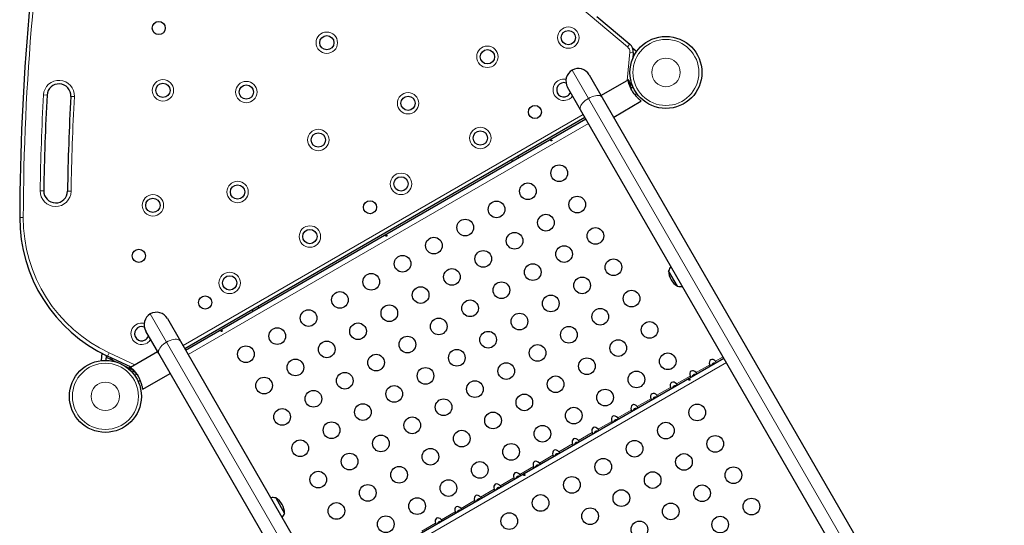
# Model space of a CAD drawing. Extents: x -70 to 419, y -9 to 486.
# Drawn here: x 181 to 233, y 286 to 313 of the extents above; entities that cross this region are included whole.
import ezdxf

# ---------------------------------------------------------------- set-up
doc = ezdxf.new("R2010")
doc.units = 0
doc.header["$LTSCALE"] = 0.125
doc.header["$MEASUREMENT"] = 0
doc.layers.add('CONTOUR', color=7, linetype='CONTINUOUS')

msp = doc.modelspace()

# ---------------------------------------------------------------- linework, layer by layer
at = {"layer": 'CONTOUR', "lineweight": 18}
for p, q in [((213.35369, 311.19702), (191.1384, 329.83786)), ((213.47421, 311.34066), (213.35369, 311.19702)), ((213.33428, 309.44618), (213.46413, 310.9304)), ((213.65092, 310.91406), (213.46413, 310.9304)), ((211.29203, 308.49977), (210.43841, 309.97829)), ((182.85752, 308.66919), (182.67031, 308.6795)), ((184.10563, 308.60044), (184.29285, 308.59013)), ((232.40823, 271.92544), (211.29203, 308.49977)), ((189.99858, 295.52611), (211.01702, 307.66111)), ((190.27131, 295.05372), (211.28975, 307.18872)), ((182.49481, 303.64982), (182.68229, 303.64706)), ((184.11964, 303.62589), (183.93216, 303.62865)), ((181.60703, 302.24981), (181.41953, 302.25047)), ((189.13477, 295.70727), (188.28115, 297.18579)), ((210.25097, 259.13294), (189.13477, 295.70727)), ((186.11778, 295.14198), (186.03854, 294.97204)), ((186.11778, 295.14198), (187.46807, 294.51232)), ((217.97551, 294.70166), (218.36825, 294.9284)), ((197.52131, 282.49636), (218.53975, 294.63136)), ((216.94667, 294.10766), (217.66113, 294.52015)), ((215.91784, 293.51366), (216.63229, 293.92615)), ((214.889, 292.91966), (215.60345, 293.33215)), ((213.86016, 292.32566), (214.57462, 292.73815)), ((212.83132, 291.73166), (213.54578, 292.14415)), ((211.80248, 291.13766), (212.51694, 291.55015)), ((210.77364, 290.54366), (211.4881, 290.95615)), ((209.74481, 289.94966), (210.45926, 290.36215)), ((208.71597, 289.35566), (209.43043, 289.76815)), ((207.68713, 288.76166), (208.40159, 289.17415)), ((206.65829, 288.16766), (207.37275, 288.58015)), ((205.62945, 287.57366), (206.34391, 287.98615)), ((204.60062, 286.97966), (205.31507, 287.39215)), ((203.57178, 286.38566), (204.28623, 286.79815)), ((202.54294, 285.79166), (203.2574, 286.20415))]:
    msp.add_line(p, q, dxfattribs=at)
at = {"layer": 'CONTOUR', "lineweight": 25}
for p, q in [((211.73256, 312.80207), (213.47421, 311.34066)), ((213.61947, 311.13718), (213.82856, 310.96174)), ((213.65092, 310.91406), (213.62295, 310.59442)), ((213.64035, 310.79331), (213.69546, 310.74707)), ((211.33657, 309.73762), (212.02082, 308.55247)), ((213.39537, 309.48145), (211.9622, 308.65401)), ((213.40903, 309.45802), (213.39547, 309.48151)), ((213.522, 309.44054), (213.49647, 309.14876)), ((213.5046, 309.24165), (213.5669, 309.27762)), ((210.882, 307.89497), (210.19775, 309.08012)), ((213.64225, 309.08272), (213.52887, 309.01726)), ((213.72821, 308.69934), (213.82975, 308.75796)), ((212.02082, 308.55247), (233.13702, 271.97814)), ((212.61845, 307.51735), (214.05162, 308.34479)), ((214.03815, 308.36835), (214.05172, 308.34485)), ((231.9982, 271.32064), (210.882, 307.89497)), ((211.11077, 307.49873), (190.09233, 295.36373)), ((190.13306, 295.29318), (211.1515, 307.42818)), ((207.25912, 305.27498), (207.29985, 305.20443)), ((207.62461, 305.39193), (207.58388, 305.46248)), ((215.97582, 298.6372), (215.50707, 299.4491)), ((193.61922, 297.39998), (193.65995, 297.32943)), ((193.98471, 297.51693), (193.94398, 297.58748)), ((189.17931, 296.94512), (189.86356, 295.75997)), ((188.72474, 295.10247), (188.04049, 296.28762)), ((189.86356, 295.75997), (210.97976, 259.18564)), ((185.72607, 295.12612), (185.69202, 294.7369)), ((185.96652, 295.00606), (185.94417, 294.75052)), ((185.99581, 294.99212), (185.95826, 294.91158)), ((185.95826, 294.91158), (186.18483, 294.80593)), ((187.26985, 294.39787), (186.03854, 294.97204)), ((186.22233, 294.88634), (186.18483, 294.80593)), ((186.18483, 294.80593), (186.2591, 294.7713)), ((186.29659, 294.85171), (186.2591, 294.7713)), ((188.66611, 295.20401), (187.23293, 294.37656)), ((209.84094, 258.52814), (188.72474, 295.10247)), ((197.38306, 282.73581), (218.4015, 294.87081)), ((186.2591, 294.7713), (186.49675, 294.66048)), ((186.92775, 294.4595), (187.1654, 294.34868)), ((187.2029, 294.42909), (187.1654, 294.34868)), ((187.1654, 294.34868), (187.23966, 294.31405)), ((187.23284, 294.37651), (187.24641, 294.35302)), ((187.25411, 294.34502), (187.23966, 294.31405)), ((187.23966, 294.31405), (187.32392, 294.27477)), ((187.3237, 294.1261), (187.41728, 294.18013)), ((187.56833, 294.02894), (187.45481, 293.9634)), ((187.88918, 293.2399), (189.32236, 294.06735)), ((187.64231, 293.63864), (187.74353, 293.69708)), ((187.88909, 293.23985), (187.87553, 293.26335)), ((194.86536, 287.5316), (195.33411, 286.7197))]:
    msp.add_line(p, q, dxfattribs=at)
at = {"layer": 'CONTOUR', "lineweight": 18, "flags": 128}
for points in [[(211.29203, 308.49977), (211.20491, 308.44495), (211.12387, 308.38467), (211.05089, 308.32044), (210.98778, 308.25382), (210.93608, 308.18646), (210.89706, 308.12002), (210.8717, 308.05613), (210.86062, 307.99636), (210.86408, 307.9422), (210.882, 307.89497)], [(212.02082, 308.55247), (211.98888, 308.59161), (211.9437, 308.62168), (211.8864, 308.64196), (211.81839, 308.65194), (211.74134, 308.65138), (211.65716, 308.64029), (211.56791, 308.61894), (211.47579, 308.58785), (211.38307, 308.5478), (211.29203, 308.49977)], [(189.86356, 295.75997), (189.83162, 295.79911), (189.78644, 295.82918), (189.72914, 295.84946), (189.66113, 295.85944), (189.58408, 295.85888), (189.4999, 295.84779), (189.41065, 295.82644), (189.31853, 295.79535), (189.22581, 295.7553), (189.13477, 295.70727)], [(189.13477, 295.70727), (189.04766, 295.65245), (188.96661, 295.59217), (188.89363, 295.52794), (188.83052, 295.46132), (188.77882, 295.39396), (188.7398, 295.32752), (188.71444, 295.26363), (188.70336, 295.20386), (188.70682, 295.1497), (188.72474, 295.10247)]]:
    msp.add_lwpolyline(points, dxfattribs=at)
at = {"layer": 'CONTOUR', "lineweight": 25}
for centre, radius in [((188.72482, 312.19137), 0.3438), ((210.23797, 311.69014), 0.375), ((197.55111, 311.41917), 0.375), ((215.36471, 309.86068), 1.89), ((205.98727, 310.6811), 0.375), ((188.94349, 308.92084), 0.375), ((193.32265, 308.83102), 0.375), ((201.81873, 308.24332), 0.375), ((208.48055, 307.78439), 0.3438), ((197.10461, 306.31574), 0.375), ((205.61432, 306.41825), 0.375), ((209.75777, 304.57219), 0.4375), ((201.44864, 304.01319), 0.375), ((192.86387, 303.58725), 0.375), ((208.11232, 303.62219), 0.4375), ((188.41532, 302.8838), 0.375), ((199.8203, 302.78439), 0.3438), ((206.46687, 302.67219), 0.4375), ((210.70777, 302.92674), 0.4375), ((204.82143, 301.72219), 0.4375), ((209.06232, 301.97674), 0.4375), ((196.66135, 301.24925), 0.375), ((211.65777, 301.28129), 0.4375), ((203.17598, 300.77219), 0.4375), ((207.41687, 301.02674), 0.4375), ((187.67895, 300.23703), 0.3438), ((205.77143, 300.07674), 0.4375), ((210.01232, 300.33129), 0.4375), ((201.53053, 299.82219), 0.4375), ((212.60777, 299.63584), 0.4375), ((204.12598, 299.12674), 0.4375), ((208.36687, 299.38129), 0.4375), ((192.44642, 298.81576), 0.375), ((199.88508, 298.87219), 0.4375), ((210.96232, 298.68584), 0.4375), ((202.48053, 298.17674), 0.4375), ((206.72143, 298.43129), 0.4375), ((213.55777, 297.99039), 0.4375), ((191.16004, 297.78439), 0.3438), ((198.23963, 297.92219), 0.4375), ((205.07598, 297.48129), 0.4375), ((209.31687, 297.73584), 0.4375), ((196.59418, 296.97219), 0.4375), ((200.83508, 297.22674), 0.4375), ((211.91232, 297.04039), 0.4375), ((203.43053, 296.53129), 0.4375), ((207.67143, 296.78584), 0.4375), ((194.94874, 296.02219), 0.4375), ((199.18963, 296.27674), 0.4375), ((210.26687, 296.09039), 0.4375), ((214.50777, 296.34495), 0.4375), ((201.78508, 295.58129), 0.4375), ((206.02598, 295.83584), 0.4375), ((212.86232, 295.39495), 0.4375), ((193.30329, 295.07219), 0.4375), ((197.54418, 295.32674), 0.4375), ((204.38053, 294.88584), 0.4375), ((208.62143, 295.14039), 0.4375), ((195.89874, 294.37674), 0.4375), ((200.13963, 294.63129), 0.4375), ((211.21687, 294.44495), 0.4375), ((215.45777, 294.6995), 0.4375), ((185.91985, 292.86068), 1.89), ((202.73508, 293.93584), 0.4375), ((206.97598, 294.19039), 0.4375), ((194.25329, 293.42674), 0.4375), ((198.49418, 293.68129), 0.4375), ((209.57143, 293.49495), 0.4375), ((213.81232, 293.7495), 0.4375), ((201.08963, 292.98584), 0.4375), ((205.33053, 293.24039), 0.4375), ((196.84874, 292.73129), 0.4375), ((203.68508, 292.29039), 0.4375), ((207.92598, 292.54495), 0.4375), ((212.16687, 292.7995), 0.4375), ((195.20329, 291.78129), 0.4375), ((199.44418, 292.03584), 0.4375), ((210.52143, 291.8495), 0.4375), ((217.00777, 292.01482), 0.4375), ((202.03963, 291.34039), 0.4375), ((206.28053, 291.59495), 0.4375), ((197.79874, 291.08584), 0.4375), ((208.87598, 290.8995), 0.4375), ((215.36232, 291.06482), 0.4375), ((200.39418, 290.39039), 0.4375), ((204.63508, 290.64495), 0.4375), ((217.95777, 290.36937), 0.4375), ((196.15329, 290.13584), 0.4375), ((207.23053, 289.9495), 0.4375), ((213.71687, 290.11482), 0.4375), ((198.74874, 289.44039), 0.4375), ((202.98963, 289.69495), 0.4375), ((216.31232, 289.41937), 0.4375), ((201.34418, 288.74495), 0.4375), ((205.58508, 288.9995), 0.4375), ((212.07143, 289.16482), 0.4375), ((218.90777, 288.72392), 0.4375), ((197.10329, 288.49039), 0.4375), ((210.42598, 288.21482), 0.4375), ((214.66687, 288.46937), 0.4375), ((199.69874, 287.79495), 0.4375), ((203.93963, 288.0495), 0.4375), ((217.26232, 287.77392), 0.4375), ((208.78053, 287.26482), 0.4375), ((213.02143, 287.51937), 0.4375), ((198.05329, 286.84495), 0.4375), ((202.29418, 287.0995), 0.4375), ((215.61687, 286.82392), 0.4375), ((219.85777, 287.07847), 0.4375), ((200.64874, 286.1495), 0.4375), ((207.13508, 286.31482), 0.4375), ((211.37598, 286.56937), 0.4375), ((218.21232, 286.12847), 0.4375), ((213.97143, 285.87392), 0.4375)]:
    msp.add_circle(centre, radius, dxfattribs=at)
at = {"layer": 'CONTOUR', "lineweight": 18}
for centre, radius in [((197.55111, 311.41917), 0.5625), ((210.23797, 311.69014), 0.5625), ((215.36471, 309.86068), 1.73415), ((205.98727, 310.6811), 0.5625), ((215.36471, 309.86068), 0.74728), ((188.94349, 308.92084), 0.5625), ((193.32265, 308.83102), 0.5625), ((201.81873, 308.24332), 0.5625), ((197.10461, 306.31574), 0.5625), ((205.61432, 306.41825), 0.5625), ((192.86387, 303.58725), 0.5625), ((201.44864, 304.01319), 0.5625), ((188.41532, 302.8838), 0.5625), ((196.66135, 301.24925), 0.5625), ((192.44642, 298.81576), 0.5625), ((185.91985, 292.86068), 1.73415), ((185.91985, 292.86068), 0.74728)]:
    msp.add_circle(centre, radius, dxfattribs=at)
at = {"layer": 'CONTOUR', "lineweight": 25}
for centre, radius, start, end in [((307.3823, 301.81019), 125.96353, 170.2002672, 179.7997328), ((213.15282, 310.95763), 0.5, 355, 50), ((210.76716, 309.40887), 0.6575, 120, 210), ((210.76716, 309.40887), 0.6575, 30, 120), ((209.99817, 308.94927), 0.375, 71.368371, 300), ((183.48158, 308.63481), 0.625, 356.847252, 176.847252), ((209.99817, 308.94927), 0.375, 300, 339.447834), ((307.3823, 301.81019), 124.71353, 176.8472523, 179.1560739), ((307.3823, 301.81019), 123.46353, 176.8472523, 179.1560739), ((183.30722, 303.63786), 0.625, 179.156074, 359.156074), ((189.41948, 302.22251), 8, 179.799733, 245), ((216.23086, 299.19939), 0.76565, 141.809977, 160.965245), ((216.44848, 299.45136), 0.94141, 180.137166, 239.862834), ((216.12146, 299.38888), 0.76565, 259.034755, 278.190023), ((188.6099, 296.61637), 0.6575, 120, 210), ((188.6099, 296.61637), 0.6575, 30, 120), ((187.82603, 296.14817), 0.375, 68.527247, 300), ((187.82603, 296.14817), 0.375, 300, 342.938069), ((194.71972, 286.77993), 0.76565, 79.034755, 98.190023), ((194.3927, 286.71745), 0.94141, 0.137166, 59.862834), ((194.61032, 286.96941), 0.76565, 321.809977, 340.965245)]:
    msp.add_arc(centre, radius, start, end, dxfattribs=at)
at = {"layer": 'CONTOUR', "lineweight": 18}
for centre, radius, start, end in [((307.3823, 301.81019), 125.77603, 170.2002672, 179.7997328), ((213.15282, 310.95763), 0.3125, 355, 50), ((183.48158, 308.63481), 0.8125, 356.847252, 176.847252), ((209.99817, 308.94927), 0.5625, 77.918176, 300), ((307.3823, 301.81019), 124.90103, 176.8472523, 179.1560739), ((307.3823, 301.81019), 123.27603, 176.8472523, 179.1560739), ((209.99817, 308.94927), 0.5625, 300, 325.061043), ((183.30722, 303.63786), 0.8125, 179.156074, 359.156074), ((189.41948, 302.22251), 7.8125, 179.799733, 245), ((187.82603, 296.14817), 0.5625, 76.521134, 300), ((187.82603, 296.14817), 0.5625, 300, 327.009504)]:
    msp.add_arc(centre, radius, start, end, dxfattribs=at)
at = {"layer": 'CONTOUR', "lineweight": 25}
for centre in [(217.85157, 294.55331), (216.82273, 293.95931), (215.7939, 293.36531), (214.76506, 292.77131), (213.73622, 292.17731), (212.70738, 291.58331), (211.67854, 290.98931), (210.6497, 290.39531), (209.62087, 289.80131), (208.59203, 289.20731), (207.56319, 288.61331), (206.53435, 288.01931), (205.50551, 287.42531), (204.47668, 286.83131), (203.44784, 286.23731)]:
    msp.add_ellipse(centre, major_axis=(-0.13258, 0.22964), ratio=0.70710678, start_param=4.96588236, end_param=7.60048825, dxfattribs=at)
for points, knots in [([(214.03815, 308.36835), (214.02991, 308.37722), (214.01318, 308.39523), (213.97147, 308.43593), (213.92007, 308.48643), (213.86053, 308.54713), (213.79462, 308.61885), (213.72647, 308.69985), (213.65895, 308.78921), (213.59749, 308.88137), (213.54298, 308.97524), (213.49796, 309.06547), (213.46116, 309.15283), (213.43275, 309.23447), (213.41197, 309.30971), (213.39847, 309.37569), (213.39163, 309.42892), (213.39021, 309.46985), (213.39362, 309.47742), (213.39547, 309.48151)], [0, 0, 0, 0, 0.05681896, 0.11537697, 0.17216764, 0.23047174, 0.2897046, 0.35066751, 0.40943662, 0.47012309, 0.52549349, 0.58254748, 0.63679465, 0.69249232, 0.7491393, 0.80727243, 0.86674743, 0.92800107, 1, 1, 1, 1]), ([(213.40903, 309.45802), (213.41259, 309.44644), (213.41982, 309.42295), (213.43422, 309.36647), (213.45223, 309.29672), (213.47514, 309.21476), (213.50352, 309.12309), (213.52834, 309.05703), (213.54071, 309.0241)], [0, 0, 0, 0, 0.16300274, 0.33099448, 0.49391606, 0.66117937, 0.83110713, 1, 1, 1, 1]), ([(213.57908, 308.91515), (213.5712, 308.92975), (213.55243, 308.96455), (213.53219, 309.00844), (213.51882, 309.04075), (213.51644, 309.04998), (213.52091, 309.04195), (213.52913, 309.02431), (213.53166, 309.01888)], [0, 0, 0, 0, 0.13952002, 0.33249106, 0.5267765, 0.72112973, 0.91417043, 1, 1, 1, 1]), ([(209.35787, 306.27236), (209.36055, 306.2746), (209.36591, 306.27909), (209.37087, 306.28773), (209.37288, 306.29648), (209.37159, 306.30443), (209.36725, 306.31054), (209.36033, 306.31418), (209.35156, 306.31504), (209.34181, 306.31313), (209.33214, 306.30876), (209.32365, 306.30249), (209.31728, 306.29498), (209.3138, 306.28694), (209.31368, 306.27913), (209.31701, 306.27239), (209.32338, 306.26746), (209.33205, 306.26492), (209.34198, 306.26522), (209.35099, 306.26798), (209.35591, 306.27112), (209.35787, 306.27236)], [0, 0, 0, 0, 0.05355572, 0.10710222, 0.16085766, 0.21461122, 0.26806747, 0.32139502, 0.3749586, 0.42876043, 0.48242989, 0.53579971, 0.58917153, 0.64284201, 0.69664376, 0.75020552, 0.80353232, 0.85699083, 0.91074476, 0.96450008, 1, 1, 1, 1]), ([(200.69762, 301.27236), (200.7003, 301.2746), (200.70565, 301.27909), (200.71062, 301.28773), (200.71263, 301.29648), (200.71134, 301.30443), (200.70699, 301.31054), (200.70008, 301.31418), (200.6913, 301.31504), (200.68155, 301.31313), (200.67189, 301.30876), (200.6634, 301.30249), (200.65703, 301.29498), (200.65354, 301.28694), (200.65343, 301.27913), (200.65676, 301.27239), (200.66312, 301.26746), (200.67179, 301.26492), (200.68173, 301.26522), (200.69074, 301.26798), (200.69566, 301.27112), (200.69762, 301.27236)], [0, 0, 0, 0, 0.05355572, 0.10710222, 0.16085766, 0.21461122, 0.26806747, 0.32139502, 0.3749586, 0.42876043, 0.48242989, 0.53579971, 0.58917153, 0.64284201, 0.69664376, 0.75020552, 0.80353232, 0.85699083, 0.91074476, 0.96450008, 1, 1, 1, 1]), ([(192.03737, 296.27236), (192.04004, 296.2746), (192.0454, 296.27909), (192.05037, 296.28773), (192.05237, 296.29648), (192.05108, 296.30443), (192.04674, 296.31054), (192.03983, 296.31418), (192.03105, 296.31504), (192.0213, 296.31313), (192.01163, 296.30876), (192.00314, 296.30249), (191.99678, 296.29498), (191.99329, 296.28694), (191.99318, 296.27913), (191.9965, 296.27239), (192.00287, 296.26746), (192.01154, 296.26492), (192.02147, 296.26522), (192.03048, 296.26798), (192.03541, 296.27112), (192.03737, 296.27236)], [0, 0, 0, 0, 0.05355572, 0.10710222, 0.16085766, 0.21461122, 0.26806747, 0.32139502, 0.3749586, 0.42876043, 0.48242989, 0.53579971, 0.58917153, 0.64284201, 0.69664376, 0.75020552, 0.80353232, 0.85699083, 0.91074476, 0.96450008, 1, 1, 1, 1]), ([(187.23284, 294.37651), (187.236, 294.37645), (187.24241, 294.37632), (187.2697, 294.36059), (187.30779, 294.33314), (187.35554, 294.29288), (187.41126, 294.23879), (187.47142, 294.17163), (187.53338, 294.0919), (187.59208, 294.00454), (187.64648, 293.91084), (187.69387, 293.8165), (187.73539, 293.72097), (187.77066, 293.62744), (187.80052, 293.53648), (187.82519, 293.45114), (187.84524, 293.37502), (187.86244, 293.30678), (187.87094, 293.27858), (187.87553, 293.26335)], [0, 0, 0, 0, 0.05681896, 0.11537697, 0.17216764, 0.23047174, 0.2897046, 0.35066751, 0.40943662, 0.47012309, 0.52549349, 0.58254748, 0.63679465, 0.69249232, 0.7491393, 0.80727243, 0.86674743, 0.92800107, 1, 1, 1, 1]), ([(187.55603, 294.02184), (187.5406, 294.04103), (187.50375, 294.08689), (187.44542, 294.15134), (187.38388, 294.21557), (187.32798, 294.27094), (187.27748, 294.31997), (187.25731, 294.34142), (187.24641, 294.35302)], [0, 0, 0, 0, 0.11707809, 0.279724, 0.44663693, 0.61740269, 0.79327531, 1, 1, 1, 1]), ([(217.66113, 294.52015), (217.66367, 294.51307), (217.66874, 294.4989), (217.6767, 294.48064), (217.68444, 294.46806), (217.69083, 294.46208), (217.69328, 294.46241), (217.69438, 294.46256)], [0, 0, 0, 0, 0.2142041, 0.42873606, 0.63495502, 0.8362658, 1, 1, 1, 1]), ([(217.93788, 294.60314), (217.933, 294.60411), (217.91095, 294.60846), (217.8695, 294.60256), (217.82941, 294.585), (217.79587, 294.55665), (217.77475, 294.53137), (217.76738, 294.50881), (217.76572, 294.50375)], [0, 0, 0, 0, 0.069927276, 0.315753493, 0.562676113, 0.666170399, 0.92505832, 1, 1, 1, 1]), ([(218.00876, 294.64407), (218.00957, 294.64536), (218.01118, 294.64794), (218.00749, 294.65882), (217.99895, 294.67277), (217.9875, 294.68754), (217.97922, 294.69729), (217.97551, 294.70166)], [0, 0, 0, 0, 0.2142041, 0.42873605, 0.63495501, 0.83626579, 1, 1, 1, 1]), ([(187.54911, 294.05127), (187.54879, 294.05245), (187.54815, 294.0548), (187.5657, 294.03296), (187.59324, 293.99514), (187.61676, 293.95819), (187.62841, 293.93988)], [0, 0, 0, 0, 0.25050206, 0.50095653, 0.7526443, 1, 1, 1, 1]), ([(187.56539, 294.02724), (187.56196, 294.03213), (187.55315, 294.0447), (187.55064, 294.04878), (187.54911, 294.05127)], [0, 0, 0, 0, 0.38884012, 1, 1, 1, 1]), ([(216.60787, 293.715), (216.61055, 293.71724), (216.61591, 293.72172), (216.62087, 293.73036), (216.62288, 293.73911), (216.62159, 293.74706), (216.61725, 293.75317), (216.61033, 293.75681), (216.60156, 293.75767), (216.59181, 293.75576), (216.58214, 293.75139), (216.57365, 293.74512), (216.56728, 293.73762), (216.5638, 293.72957), (216.56368, 293.72177), (216.56701, 293.71502), (216.57338, 293.71009), (216.58205, 293.70755), (216.59198, 293.70785), (216.60099, 293.71061), (216.60591, 293.71375), (216.60787, 293.715)], [0, 0, 0, 0, 0.05355572, 0.10710222, 0.16085766, 0.21461122, 0.26806747, 0.32139502, 0.3749586, 0.42876043, 0.48242989, 0.53579971, 0.58917153, 0.64284201, 0.69664376, 0.75020552, 0.80353232, 0.85699083, 0.91074476, 0.96450008, 1, 1, 1, 1]), ([(216.63229, 293.92615), (216.63483, 293.91907), (216.6399, 293.9049), (216.64786, 293.88664), (216.6556, 293.87406), (216.66199, 293.86808), (216.66444, 293.86841), (216.66554, 293.86856)], [0, 0, 0, 0, 0.2142041, 0.42873606, 0.63495502, 0.8362658, 1, 1, 1, 1]), ([(216.90746, 294.00823), (216.89181, 294.0099), (216.85911, 294.0134), (216.80974, 293.9974), (216.76569, 293.96314), (216.7408, 293.92983), (216.73487, 293.90908), (216.7347, 293.90849)], [0, 0, 0, 0, 0.21820209, 0.45579328, 0.6939706, 0.99124096, 1, 1, 1, 1]), ([(216.97992, 294.05007), (216.98073, 294.05136), (216.98235, 294.05394), (216.97865, 294.06482), (216.97011, 294.07877), (216.95866, 294.09354), (216.95038, 294.10329), (216.94667, 294.10766)], [0, 0, 0, 0, 0.214204098, 0.428736052, 0.634955009, 0.836265789, 1, 1, 1, 1]), ([(215.60345, 293.33215), (215.60599, 293.32507), (215.61106, 293.3109), (215.61902, 293.29264), (215.62677, 293.28006), (215.63315, 293.27408), (215.6356, 293.27441), (215.6367, 293.27456)], [0, 0, 0, 0, 0.2142041, 0.42873606, 0.63495502, 0.8362658, 1, 1, 1, 1]), ([(215.87862, 293.41423), (215.86297, 293.4159), (215.83028, 293.4194), (215.7809, 293.4034), (215.73685, 293.36914), (215.71196, 293.33583), (215.70603, 293.31508), (215.70586, 293.31449)], [0, 0, 0, 0, 0.21820209, 0.45579328, 0.6939706, 0.99124096, 1, 1, 1, 1]), ([(215.95109, 293.45607), (215.95189, 293.45736), (215.95351, 293.45994), (215.94981, 293.47082), (215.94127, 293.48477), (215.92982, 293.49954), (215.92155, 293.50929), (215.91784, 293.51366)], [0, 0, 0, 0, 0.2142041, 0.42873605, 0.63495501, 0.83626579, 1, 1, 1, 1]), ([(214.57462, 292.73815), (214.57715, 292.73107), (214.58222, 292.7169), (214.59018, 292.69864), (214.59793, 292.68606), (214.60431, 292.68008), (214.60677, 292.68041), (214.60787, 292.68056)], [0, 0, 0, 0, 0.2142041, 0.42873606, 0.63495502, 0.8362658, 1, 1, 1, 1]), ([(214.84978, 292.82023), (214.83413, 292.8219), (214.80144, 292.8254), (214.75207, 292.8094), (214.70801, 292.77514), (214.68312, 292.74183), (214.67719, 292.72108), (214.67702, 292.72049)], [0, 0, 0, 0, 0.21820209, 0.45579328, 0.6939706, 0.99124096, 1, 1, 1, 1]), ([(214.92225, 292.86207), (214.92305, 292.86336), (214.92467, 292.86594), (214.92097, 292.87682), (214.91244, 292.89077), (214.90098, 292.90554), (214.89271, 292.91529), (214.889, 292.91966)], [0, 0, 0, 0, 0.2142041, 0.42873605, 0.63495501, 0.83626579, 1, 1, 1, 1]), ([(213.82094, 292.22623), (213.80529, 292.2279), (213.7726, 292.2314), (213.72323, 292.2154), (213.67917, 292.18114), (213.65428, 292.14783), (213.64836, 292.12708), (213.64819, 292.12649)], [0, 0, 0, 0, 0.21820209, 0.45579328, 0.6939706, 0.99124096, 1, 1, 1, 1]), ([(213.89341, 292.26807), (213.89422, 292.26936), (213.89583, 292.27194), (213.89214, 292.28282), (213.8836, 292.29677), (213.87214, 292.31154), (213.86387, 292.32129), (213.86016, 292.32566)], [0, 0, 0, 0, 0.2142041, 0.42873605, 0.63495501, 0.83626579, 1, 1, 1, 1]), ([(212.86457, 291.67407), (212.86538, 291.67536), (212.86699, 291.67794), (212.8633, 291.68882), (212.85476, 291.70277), (212.84331, 291.71754), (212.83503, 291.72729), (212.83132, 291.73166)], [0, 0, 0, 0, 0.2142041, 0.42873605, 0.63495501, 0.83626579, 1, 1, 1, 1]), ([(213.54578, 292.14415), (213.54831, 292.13707), (213.55339, 292.1229), (213.56135, 292.10464), (213.56909, 292.09206), (213.57547, 292.08608), (213.57793, 292.08641), (213.57903, 292.08656)], [0, 0, 0, 0, 0.2142041, 0.42873606, 0.63495502, 0.8362658, 1, 1, 1, 1]), ([(212.51694, 291.55015), (212.51947, 291.54307), (212.52455, 291.5289), (212.53251, 291.51064), (212.54025, 291.49806), (212.54664, 291.49208), (212.54909, 291.49241), (212.55019, 291.49256)], [0, 0, 0, 0, 0.2142041, 0.42873606, 0.63495502, 0.8362658, 1, 1, 1, 1]), ([(212.7921, 291.63223), (212.77645, 291.6339), (212.74376, 291.6374), (212.69439, 291.6214), (212.65033, 291.58714), (212.62545, 291.55383), (212.61952, 291.53308), (212.61935, 291.53249)], [0, 0, 0, 0, 0.21820209, 0.45579328, 0.6939706, 0.99124096, 1, 1, 1, 1]), ([(211.4881, 290.95615), (211.49064, 290.94907), (211.49571, 290.9349), (211.50367, 290.91664), (211.51141, 290.90406), (211.5178, 290.89808), (211.52025, 290.89841), (211.52135, 290.89856)], [0, 0, 0, 0, 0.2142041, 0.42873606, 0.63495502, 0.8362658, 1, 1, 1, 1]), ([(211.76327, 291.03823), (211.74762, 291.0399), (211.71492, 291.0434), (211.66555, 291.0274), (211.6215, 290.99314), (211.59661, 290.95983), (211.59068, 290.93908), (211.59051, 290.93849)], [0, 0, 0, 0, 0.21820209, 0.45579328, 0.6939706, 0.99124096, 1, 1, 1, 1]), ([(211.83573, 291.08007), (211.83654, 291.08136), (211.83816, 291.08394), (211.83446, 291.09482), (211.82592, 291.10877), (211.81447, 291.12354), (211.80619, 291.13329), (211.80248, 291.13766)], [0, 0, 0, 0, 0.2142041, 0.42873605, 0.63495501, 0.83626579, 1, 1, 1, 1]), ([(210.45926, 290.36215), (210.4618, 290.35507), (210.46687, 290.3409), (210.47483, 290.32264), (210.48258, 290.31006), (210.48896, 290.30408), (210.49141, 290.30441), (210.49251, 290.30456)], [0, 0, 0, 0, 0.2142041, 0.42873606, 0.63495502, 0.8362658, 1, 1, 1, 1]), ([(210.73443, 290.44423), (210.71878, 290.4459), (210.68609, 290.4494), (210.63671, 290.4334), (210.59266, 290.39914), (210.56777, 290.36583), (210.56184, 290.34508), (210.56167, 290.34449)], [0, 0, 0, 0, 0.21820209, 0.45579328, 0.6939706, 0.99124096, 1, 1, 1, 1]), ([(210.80689, 290.48607), (210.8077, 290.48736), (210.80932, 290.48994), (210.80562, 290.50082), (210.79708, 290.51477), (210.78563, 290.52954), (210.77736, 290.53929), (210.77364, 290.54366)], [0, 0, 0, 0, 0.2142041, 0.42873605, 0.63495501, 0.83626579, 1, 1, 1, 1]), ([(209.43043, 289.76815), (209.43296, 289.76107), (209.43803, 289.7469), (209.44599, 289.72864), (209.45374, 289.71606), (209.46012, 289.71008), (209.46257, 289.71041), (209.46368, 289.71056)], [0, 0, 0, 0, 0.2142041, 0.42873606, 0.63495502, 0.8362658, 1, 1, 1, 1]), ([(209.70559, 289.85023), (209.68994, 289.8519), (209.65725, 289.8554), (209.60788, 289.8394), (209.56382, 289.80514), (209.53893, 289.77183), (209.533, 289.75108), (209.53283, 289.75049)], [0, 0, 0, 0, 0.21820209, 0.45579328, 0.6939706, 0.99124096, 1, 1, 1, 1]), ([(209.77806, 289.89207), (209.77886, 289.89336), (209.78048, 289.89594), (209.77678, 289.90682), (209.76824, 289.92077), (209.75679, 289.93554), (209.74852, 289.94529), (209.74481, 289.94966)], [0, 0, 0, 0, 0.2142041, 0.42873605, 0.63495501, 0.83626579, 1, 1, 1, 1]), ([(208.40159, 289.17415), (208.40412, 289.16707), (208.40919, 289.1529), (208.41716, 289.13464), (208.4249, 289.12206), (208.43128, 289.11608), (208.43374, 289.11641), (208.43484, 289.11656)], [0, 0, 0, 0, 0.2142041, 0.42873606, 0.63495502, 0.8362658, 1, 1, 1, 1]), ([(208.67675, 289.25623), (208.6611, 289.2579), (208.62841, 289.2614), (208.57904, 289.2454), (208.53498, 289.21114), (208.51009, 289.17783), (208.50416, 289.15708), (208.50399, 289.15649)], [0, 0, 0, 0, 0.21820209, 0.45579328, 0.6939706, 0.99124096, 1, 1, 1, 1]), ([(208.74922, 289.29807), (208.75003, 289.29936), (208.75164, 289.30194), (208.74794, 289.31282), (208.73941, 289.32677), (208.72795, 289.34154), (208.71968, 289.35129), (208.71597, 289.35566)], [0, 0, 0, 0, 0.2142041, 0.42873605, 0.63495501, 0.83626579, 1, 1, 1, 1]), ([(207.64791, 288.66223), (207.63226, 288.6639), (207.59957, 288.6674), (207.5502, 288.6514), (207.50614, 288.61714), (207.48126, 288.58383), (207.47533, 288.56308), (207.47516, 288.56249)], [0, 0, 0, 0, 0.21820209, 0.45579328, 0.6939706, 0.99124096, 1, 1, 1, 1]), ([(207.72038, 288.70407), (207.72119, 288.70536), (207.7228, 288.70794), (207.71911, 288.71882), (207.71057, 288.73277), (207.69911, 288.74754), (207.69084, 288.75729), (207.68713, 288.76166)], [0, 0, 0, 0, 0.2142041, 0.42873605, 0.63495501, 0.83626579, 1, 1, 1, 1]), ([(207.94762, 288.715), (207.9503, 288.71724), (207.95565, 288.72172), (207.96062, 288.73036), (207.96263, 288.73911), (207.96134, 288.74706), (207.95699, 288.75317), (207.95008, 288.75681), (207.9413, 288.75767), (207.93155, 288.75576), (207.92189, 288.75139), (207.9134, 288.74512), (207.90703, 288.73762), (207.90354, 288.72957), (207.90343, 288.72177), (207.90676, 288.71502), (207.91312, 288.71009), (207.92179, 288.70755), (207.93173, 288.70785), (207.94074, 288.71061), (207.94566, 288.71375), (207.94762, 288.715)], [0, 0, 0, 0, 0.053555721, 0.107102217, 0.160857661, 0.214611222, 0.268067472, 0.321395023, 0.3749586, 0.428760435, 0.482429885, 0.535799709, 0.589171532, 0.642842008, 0.696643763, 0.750205522, 0.803532323, 0.856990833, 0.910744759, 0.964500083, 1, 1, 1, 1]), ([(206.61907, 288.06823), (206.60342, 288.0699), (206.57073, 288.0734), (206.52136, 288.0574), (206.4773, 288.02314), (206.45242, 287.98983), (206.44649, 287.96908), (206.44632, 287.96849)], [0, 0, 0, 0, 0.218202094, 0.455793276, 0.693970596, 0.991240965, 1, 1, 1, 1]), ([(206.69154, 288.11007), (206.69235, 288.11136), (206.69396, 288.11394), (206.69027, 288.12482), (206.68173, 288.13877), (206.67028, 288.15354), (206.662, 288.16329), (206.65829, 288.16766)], [0, 0, 0, 0, 0.214204098, 0.428736052, 0.634955009, 0.836265789, 1, 1, 1, 1]), ([(207.37275, 288.58015), (207.37528, 288.57307), (207.38036, 288.5589), (207.38832, 288.54064), (207.39606, 288.52806), (207.40244, 288.52208), (207.4049, 288.52241), (207.406, 288.52256)], [0, 0, 0, 0, 0.2142041, 0.42873606, 0.63495502, 0.8362658, 1, 1, 1, 1]), ([(205.6627, 287.51607), (205.66351, 287.51736), (205.66513, 287.51994), (205.66143, 287.53082), (205.65289, 287.54477), (205.64144, 287.55954), (205.63316, 287.56929), (205.62945, 287.57366)], [0, 0, 0, 0, 0.2142041, 0.42873605, 0.63495501, 0.83626579, 1, 1, 1, 1]), ([(206.34391, 287.98615), (206.34645, 287.97907), (206.35152, 287.9649), (206.35948, 287.94664), (206.36722, 287.93406), (206.37361, 287.92808), (206.37606, 287.92841), (206.37716, 287.92856)], [0, 0, 0, 0, 0.2142041, 0.42873606, 0.63495502, 0.8362658, 1, 1, 1, 1]), ([(205.31507, 287.39215), (205.31761, 287.38507), (205.32268, 287.3709), (205.33064, 287.35264), (205.33838, 287.34006), (205.34477, 287.33408), (205.34722, 287.33441), (205.34832, 287.33456)], [0, 0, 0, 0, 0.2142041, 0.42873606, 0.63495502, 0.8362658, 1, 1, 1, 1]), ([(205.59024, 287.47423), (205.57459, 287.4759), (205.54189, 287.4794), (205.49252, 287.4634), (205.44847, 287.42914), (205.42358, 287.39583), (205.41765, 287.37508), (205.41748, 287.37449)], [0, 0, 0, 0, 0.21820209, 0.45579328, 0.6939706, 0.99124096, 1, 1, 1, 1]), ([(204.28623, 286.79815), (204.28877, 286.79107), (204.29384, 286.7769), (204.3018, 286.75864), (204.30955, 286.74606), (204.31593, 286.74008), (204.31838, 286.74041), (204.31948, 286.74056)], [0, 0, 0, 0, 0.2142041, 0.428736057, 0.634955015, 0.836265795, 1, 1, 1, 1]), ([(204.5614, 286.88023), (204.54575, 286.8819), (204.51306, 286.8854), (204.46368, 286.8694), (204.41963, 286.83514), (204.39474, 286.80183), (204.38881, 286.78108), (204.38864, 286.78049)], [0, 0, 0, 0, 0.218202094, 0.455793276, 0.693970596, 0.991240965, 1, 1, 1, 1]), ([(204.63387, 286.92207), (204.63467, 286.92336), (204.63629, 286.92594), (204.63259, 286.93682), (204.62405, 286.95077), (204.6126, 286.96554), (204.60433, 286.97529), (204.60062, 286.97966)], [0, 0, 0, 0, 0.2142041, 0.42873605, 0.63495501, 0.83626579, 1, 1, 1, 1]), ([(203.2574, 286.20415), (203.25993, 286.19707), (203.265, 286.1829), (203.27296, 286.16464), (203.28071, 286.15206), (203.28709, 286.14608), (203.28955, 286.14641), (203.29065, 286.14656)], [0, 0, 0, 0, 0.2142041, 0.42873606, 0.63495502, 0.8362658, 1, 1, 1, 1]), ([(203.53256, 286.28623), (203.51691, 286.2879), (203.48422, 286.2914), (203.43485, 286.2754), (203.39079, 286.24114), (203.3659, 286.20783), (203.35997, 286.18708), (203.3598, 286.18649)], [0, 0, 0, 0, 0.21820209, 0.45579328, 0.6939706, 0.99124096, 1, 1, 1, 1]), ([(203.60503, 286.32807), (203.60583, 286.32936), (203.60745, 286.33194), (203.60375, 286.34282), (203.59522, 286.35677), (203.58376, 286.37154), (203.57549, 286.38129), (203.57178, 286.38566)], [0, 0, 0, 0, 0.2142041, 0.42873605, 0.63495501, 0.83626579, 1, 1, 1, 1])]:
    msp.add_open_spline(points, degree=3, knots=knots, dxfattribs=at)

doc.saveas('drawing.dxf')
